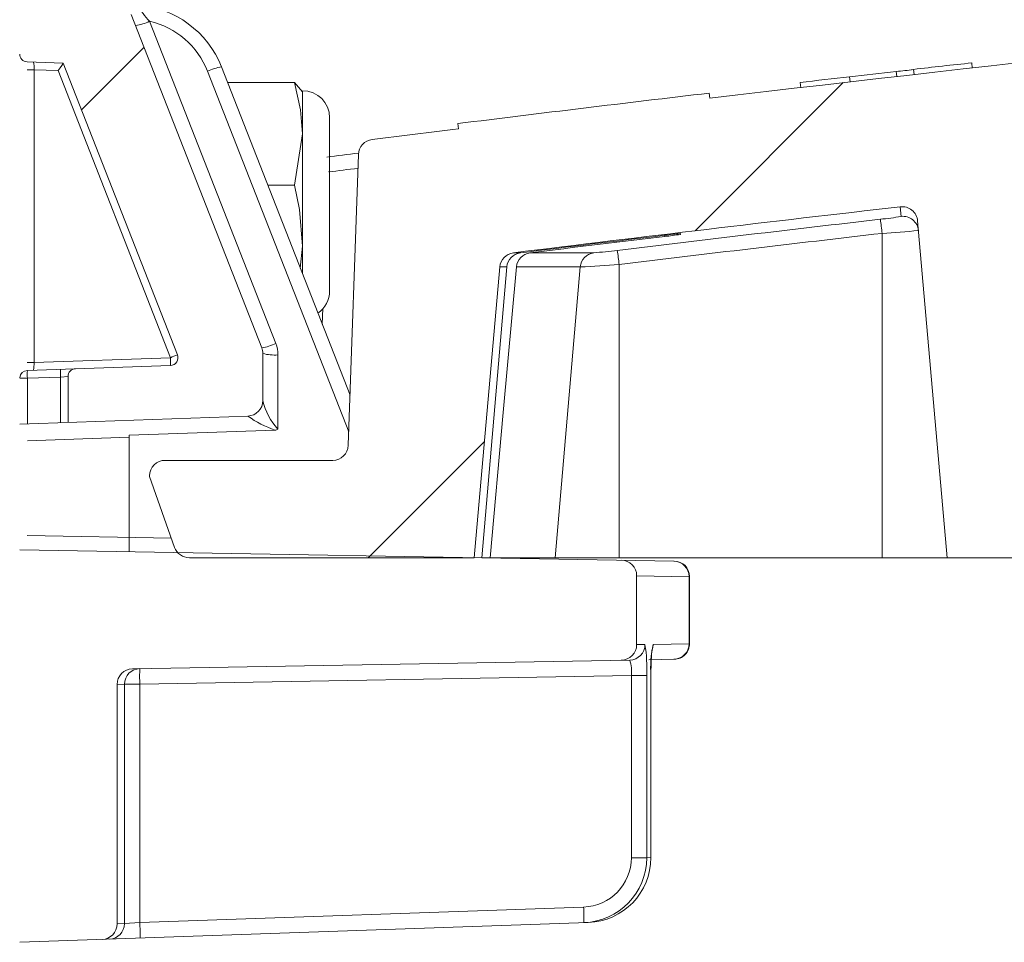
# Model space of a CAD drawing. Extents: x 0 to 16.4, y -0.1 to 10.4.
# Drawn here: x 3.2 to 3.2, y 4.3 to 4.4 of the extents above; entities that cross this region are included whole.
import ezdxf

# ---------------------------------------------------------------- set-up
doc = ezdxf.new("R2010")
doc.units = 0
doc.header["$LTSCALE"] = 0.25
doc.header["$MEASUREMENT"] = 0
doc.linetypes.add('PHANTOM', pattern=[0.49999999999999994, 0.25, -0.05, 0.05, -0.05, 0.05, -0.05])
doc.layers.get('0').update_dxf_attribs({"linetype": 'CONTINUOUS'})
doc.layers.add('PHANTOM', color=7, linetype='PHANTOM')

msp = doc.modelspace()

# ---------------------------------------------------------------- hatches: boundary and pattern name
at = {"linetype": 'Continuous', "lineweight": 18}
h = msp.add_hatch(dxfattribs=at)
h.set_pattern_fill('ANSI31', color=256, scale=0.2222222222222222, style=0)
h.set_pattern_definition([(45, (2.65456196449566, 3.597809564936155), (-0.01964185503295965, 0.01964185503295965), [])])
edge = h.paths.add_edge_path(flags=0)
edge.add_arc((3.199912533707646, 4.349970973823538), 0.0008333333333333333, 199.4999999999979, 270.0000000000008)
edge.add_line((3.199912533707646, 4.349137640490206), (3.215147730075159, 4.349137640490206))
edge.add_line((3.215147730075159, 4.349137640490206), (3.216508267643306, 4.364688656054003))
edge.add_arc((3.217338429891718, 4.364616026268381), 0.0008333333333333333, 97.02599425594838, 174.9999999999988, ccw=False)
edge.add_arc((3.517231063408495, 1.931313566416119), 2.452546296296308, 96.539273581575, 97.02599425575278, ccw=False)
edge.add_arc((3.238019610056735, 4.367075750431194), 0.0008333333333333333, 5.000000000000114, 96.53927358157227, ccw=False)
edge.add_line((3.238849772305144, 4.367148380216817), (3.24042550785294, 4.349137640490205))
edge.add_line((3.240425507852937, 4.349137640490206), (3.32625884118627, 4.349137640490206))
edge.add_line((3.32625884118627, 4.349137640490206), (3.325096739852718, 4.382415868618202))
edge.add_arc((3.324263914163538, 4.382386785704282), 0.0008333333333333333, 2.000000000016771, 94.50147529983515)
edge.add_arc((3.517231063408495, 1.931313566416119), 2.459490740740752, 94.50147529983812, 96.75958939697054)
edge.add_line((3.227740143526486, 4.373707824239833), (3.227707448081418, 4.373983671120717))
edge.add_arc((3.517231063408495, 1.931313566416119), 2.45976851851853, 96.75958939697057, 97.07510847630535)
edge.add_line((3.214260497694742, 4.372352279957115), (3.214294711682701, 4.372076617306661))
edge.add_arc((3.517231063408495, 1.931313566416119), 2.459490740740752, 97.07510832552299, 97.18333288355844)
edge.add_arc((3.209789167414769, 4.370673262645266), 0.0008333333333333333, 97.18333288343388, 177.9999999999762)
edge.add_line((3.208956341725585, 4.370702345559184), (3.208413249681993, 4.355150224242953))
edge.add_arc((3.207580423992813, 4.355179307156872), 0.0008333333333333333, 270, 358.0000000000036, ccw=False)
edge.add_line((3.207580423992813, 4.354345973823538), (3.198619952297381, 4.354345973823538))
edge.add_arc((3.198619952297381, 4.353512640490205), 0.0008333333333333333, 90, 180)
edge.add_line((3.197786618964049, 4.353512640490205), (3.197786618964049, 4.353477918267981))
edge.add_line((3.197786618964049, 4.353477918267982), (3.199126999131735, 4.349692801440844))
at = {"layer": 'PHANTOM', "linetype": 'Continuous', "lineweight": 18}
h = msp.add_hatch(dxfattribs=at)
h.set_pattern_fill('ANSI37', color=256, scale=0.2222222222222222, angle=2.8e-322, style=0)
h.set_pattern_definition([(45, (2.65456196449566, 3.597809564936155), (-0.01964185503295965, 0.01964185503295965), []), (135, (2.65456196449566, 3.597809564936155), (-0.01964185503295965, -0.01964185503295965), [])])
edge = h.paths.add_edge_path(flags=0)
edge.add_arc((3.203008841186275, 4.357546556509636), 0.0008333333333333333, 272.0000000000045, 360.0000000000008)
edge.add_line((3.203842174519608, 4.357546556509636), (3.203842174519608, 4.36005669674496))
edge.add_arc((3.203008841186275, 4.360056696744961), 0.0008333333333333333, 0, 21.38424956117924)
edge.add_line((3.203784804589791, 4.360360547433368), (3.196801955812962, 4.378193105692564))
edge.add_arc((3.196025992409446, 4.377889255004156), 0.0008333333333333333, 21.38424956117924, 88.00000000000355)
edge.add_line((3.196055075323361, 4.37872208069334), (3.190842174519606, 4.378904119200691))
edge.add_line((3.190842174519606, 4.378904119200689), (3.190842174519606, 4.376073200281991))
edge.add_arc((3.191258841186276, 4.376073200281992), 0.0004166666666666666, 180, 268.0000000000039)
edge.add_line((3.191244299729316, 4.3756567874374), (3.193167711850201, 4.375589620406089))
edge.add_line((3.193167711850201, 4.375589620406091), (3.199277074638921, 4.359987740523211))
edge.add_arc((3.198889092937161, 4.359835815179007), 0.0004166666666666666, -88.00000000000392, 21.384249561188597, ccw=False)
edge.add_line((3.198903634394121, 4.359419402334415), (3.193827633062646, 4.359242144461979))
edge.add_arc((3.193842174519606, 4.358825731617388), 0.0004166666666666666, 91.9999999999969, 180)
edge.add_line((3.19342550785294, 4.358825731617388), (3.19342550785294, 4.356378057848425))
edge.add_line((3.19342550785294, 4.356378057848424), (3.203037924100194, 4.356713730820453))

# ---------------------------------------------------------------- linework, layer by layer
at = {"linetype": 'Continuous', "lineweight": 18}
for p, q in [((3.203784804589791, 4.360360547433368), (3.196801955812962, 4.378193105692564)), ((3.197784339621066, 4.377822950590822), (3.204531685079392, 4.360591812580255)), ((3.193167711850201, 4.375589620406091), (3.191244299729316, 4.3756567874374)), ((3.191249177370405, 4.37522748746863), (3.191613338681417, 4.37522748746863)), ((3.192894097798412, 4.375182762374731), (3.191613338681417, 4.37522748746863)), ((3.191613338681417, 4.37522748746863), (3.191613338681417, 4.359581232442896)), ((3.199277074638921, 4.359987740523211), (3.193167711850201, 4.375589620406091)), ((3.201630764924566, 4.375384289826016), (3.208506651037851, 4.35782488912618)), ((3.238659033384565, 4.374974611285419), (3.238627571131762, 4.375250601238722)), ((3.241776213145698, 4.37531954486956), (3.241745102950848, 4.375595573780069)), ((3.198903634394121, 4.359835815179007), (3.192894097798412, 4.375182762374731)), ((3.208438083500749, 4.355861371766768), (3.200883884434965, 4.375153024679129)), ((3.235248639195817, 4.374582968216503), (3.235216791769083, 4.374858913937176)), ((3.237739438354293, 4.374863545039663), (3.237707872241344, 4.375139522449013)), ((3.205526520885027, 4.374556821766165), (3.201954783735868, 4.374556821766165)), ((3.205526520885027, 4.374556821766165), (3.205964859704789, 4.37404480730061)), ((3.232600072809582, 4.374268364132185), (3.232567926250642, 4.374544274321103)), ((3.205964859704789, 4.364316028126627), (3.205964859704789, 4.374109871419517)), ((3.227707448081414, 4.373983671120717), (3.227740143526486, 4.373707824239833)), ((3.227707448070763, 4.373983671210587), (3.227707802459427, 4.373980993335694)), ((3.207411618964048, 4.363403852900998), (3.207411618964048, 4.372663112160257)), ((3.214294711682701, 4.372076617306659), (3.214260497694742, 4.372352279957115)), ((3.205526520885027, 4.369057511461738), (3.205964859704789, 4.371807166613952)), ((3.208956341725585, 4.370702345559184), (3.208413249681996, 4.355150224242953)), ((3.205526520885027, 4.369057511461738), (3.204108196144482, 4.369057511461738)), ((3.237969798329093, 4.36738826047757), (3.237924706528204, 4.367903662120154)), ((3.238849772305144, 4.367148380216817), (3.240425507852937, 4.349137640490206)), ((3.225331483419001, 4.366316882960815), (3.22533372377298, 4.366381038304745)), ((3.226169860840482, 4.366475863772994), (3.226168076681677, 4.366424772149569)), ((3.236953285630715, 4.366481978461593), (3.236953285630715, 4.349137640490206)), ((3.205843533869579, 4.364625865858176), (3.205964859704789, 4.365795841843969)), ((3.21723649686297, 4.365443101901011), (3.217614527077178, 4.365443101901011)), ((3.21813018766774, 4.365443101901011), (3.221531291551347, 4.365443101901013)), ((3.222894941103537, 4.364819646249439), (3.222894941103537, 4.349137640490206)), ((3.215147730075159, 4.349137640490206), (3.216508267643306, 4.364688656054003)), ((3.216886703081077, 4.364688656054003), (3.215552095542357, 4.349137640490206)), ((3.216886703081077, 4.364688656054003), (3.216508267643306, 4.364688656054003)), ((3.22081348783712, 4.364688656054003), (3.217397755827697, 4.364688656054003)), ((3.22081348783712, 4.364688656054003), (3.219472428053479, 4.349137640490206)), ((3.207053153877109, 4.362460368332922), (3.20701809412051, 4.361626314418199)), ((3.203842174519608, 4.357546556509636), (3.203842174519608, 4.360056696744961)), ((3.204646424939021, 4.35998411120344), (3.204646424939021, 4.356016267533491)), ((3.191249177370405, 4.359581232442896), (3.191613338681417, 4.359581232442896)), ((3.191613338681417, 4.359581232442896), (3.198903634394121, 4.359835815179007)), ((3.191251053732895, 4.359152168329128), (3.198903634394121, 4.359419402334415)), ((3.190849619269326, 4.358735755484537), (3.191251053732895, 4.358735755484537)), ((3.193023382643233, 4.358797646573878), (3.191251053732895, 4.358735755484537)), ((3.191251053732895, 4.358735755484537), (3.191251053732895, 4.356302124237327)), ((3.193023382643233, 4.358797646573878), (3.19342550785294, 4.358825731617388)), ((3.193023382643233, 4.356364015326669), (3.193023382643233, 4.358797646573878)), ((3.19342550785294, 4.358825731617388), (3.19342550785294, 4.356378057848424)), ((3.203037924100194, 4.356713730820454), (3.190848936177897, 4.35628808198288)), ((3.204498940136379, 4.35596672530685), (3.196701303068888, 4.355694425820122)), ((3.196701303068888, 4.355587039907361), (3.191265826238528, 4.355397228873889)), ((3.196701303068888, 4.34946668229678), (3.196701303068888, 4.355694425820122)), ((3.207580423992813, 4.354345973823538), (3.198619952297381, 4.354345973823538)), ((3.197786618964049, 4.353477918267982), (3.197786618964049, 4.353512640490205)), ((3.199126999131739, 4.349692801440844), (3.197786618964049, 4.353477918267982)), ((3.191243446341915, 4.350322316628018), (3.198951722219416, 4.350187768172091)), ((3.225838552008341, 4.348958089724713), (3.190842174519606, 4.349568953766031)), ((3.199912533707646, 4.349137640490206), (3.215147730075159, 4.349137640490206)), ((3.215552095542357, 4.349137640490206), (3.81891003127463, 4.349137640490206)), ((3.226628327390337, 4.348125268204029), (3.22382828563072, 4.348174264668929)), ((3.22382828563072, 4.344489922614555), (3.22382828563072, 4.348174264668929)), ((3.226628327390337, 4.344538919079453), (3.226628327390337, 4.348125268204029)), ((3.226657343367119, 4.348124883282454), (3.226628327390337, 4.348125268204029)), ((3.226657343367119, 4.34453930400103), (3.226657343367119, 4.348124883282454)), ((3.22382828563072, 4.344489922614555), (3.22427465300877, 4.344497733363626)), ((3.224708134799549, 4.34450531863455), (3.226628327390337, 4.344538919079453)), ((3.226628327390337, 4.344538919079453), (3.226657341808217, 4.344539303980351)), ((3.196869297514244, 4.343200437340654), (3.223456973483952, 4.343664526950995)), ((3.225838526602114, 4.343706097115303), (3.224485435591852, 4.343682478823865)), ((3.223547315501335, 4.342832897464145), (3.197262834855049, 4.342374100147859)), ((3.223547315501335, 4.342832897464145), (3.22436477089876, 4.342832897464145)), ((3.223547315501335, 4.333097180540481), (3.223547315501335, 4.342832897464145)), ((3.22436477089876, 4.342832897464145), (3.22436477089876, 4.333097180540481)), ((3.224591725297987, 4.333105188091469), (3.224591725297987, 4.342836868820363)), ((3.22459362400804, 4.342836868820363), (3.224591725297987, 4.342836868820363)), ((3.22459362400804, 4.333105188091469), (3.22459362400804, 4.342836868820363)), ((3.196444951092094, 4.342374100147859), (3.196050507852942, 4.342367230928023)), ((3.196050507852942, 4.329559885169692), (3.196050507852942, 4.342367230928023)), ((3.196444951092094, 4.329573691065793), (3.196444951092094, 4.342374100147859)), ((3.197262834855049, 4.342374100147859), (3.196444951092094, 4.342374100147859)), ((3.197262834855049, 4.342374100147859), (3.197262834855049, 4.329630813326506)), ((3.22436477089876, 4.333097180540481), (3.224591725297987, 4.333105188091469)), ((3.22459362400804, 4.333105188091469), (3.224591725297987, 4.333105188091469)), ((3.223547315501335, 4.333097180540481), (3.22436477089876, 4.333097180540481)), ((3.197262834855049, 4.329630813326506), (3.220993821069332, 4.330459517625908)), ((3.190842174519606, 4.328573265516251), (3.221239590353811, 4.329634766667741)), ((3.196050507852942, 4.329559885169692), (3.196444951092094, 4.329573691065793)), ((3.197262834855049, 4.329630813326506), (3.196444951092094, 4.329573691065793))]:
    msp.add_line(p, q, dxfattribs=at)
at = {"linetype": 'Continuous', "lineweight": 18, "flags": 128}
for points in [[(3.205964859704789, 4.371807166613952), (3.205864415210904, 4.373086468435739), (3.205526520885027, 4.374556821766165)], [(3.205964859704789, 4.365795841843969), (3.205798563507436, 4.367759555585849), (3.205526520885027, 4.369057511461738)], [(3.215992021358417, 4.349137640490206), (3.216693698767017, 4.356901917933866), (3.217397755827697, 4.364688656054003)], [(3.224594222848822, 4.342836975585287), (3.224593854954804, 4.342940832263228), (3.224603231071651, 4.343496904211982), (3.224625089472184, 4.343960040479962), (3.224645027483334, 4.344181963088118), (3.224653546198702, 4.344241579276648), (3.224653153578011, 4.344240423516663)], [(3.22465105415462, 4.344201752165771), (3.224692530193913, 4.344344522313394), (3.224708134799549, 4.34450531863455)]]:
    msp.add_lwpolyline(points, dxfattribs=at)
at = {"linetype": 'Continuous', "lineweight": 18}
for centre, radius, start, end in [((3.517231063408495, 1.93131356641612), 2.459490740740752, 94.50147529983958, 96.75958939697243), ((3.202449024346222, 4.382086370746958), 0.006319496420827222, 212.5936771246895, 222.4266313893333), ((3.196780993652581, 4.37348522302347), 0.005208333333333381, 21.38424956117887, 86.2153960769619), ((3.196582048531891, 4.380384126575795), 0.002829333188070906, 279.262645612143, 295.1467369061884), ((3.1968100765665, 4.373557808564991), 0.004375000000000005, 21.38424956117887, 77.13299757162763), ((3.191258841186276, 4.376073200281992), 0.0004166666666666824, 180, 268.000000000002), ((3.189853978992964, 4.375284821626924), 0.001760293645691351, 358.1335009658668, 11.81246119375784), ((3.202086175524137, 4.372591848694167), 0.002829333188058049, 99.26264561209848, 115.1467369062192), ((3.229561735454194, 4.456476634639278), 0.08174402341460159, 275.7192592074855, 276.3766896011272), ((3.229584567199769, 4.456263305064766), 0.08152948050053145, 275.7182339487289, 276.3692100768023), ((3.261952138503087, 4.178724595467706), 0.197905296511934, 95.86037400758069, 96.76845253363702), ((3.256466962260721, 4.184652135534304), 0.1913901468148438, 96.37473054199891, 97.17329331666225), ((3.269607281214927, 4.080757510186602), 0.2961052877804891, 96.18447523887146, 96.66954267149694), ((3.205964859704789, 4.372663112160257), 0.001446759259259325, 0, 90), ((3.517231063408495, 1.93131356641612), 2.45976851851853, 96.75958939697243, 97.07510847630758), ((3.517231063408495, 1.93131356641612), 2.459490740740752, 97.07510832552151, 97.18333288355936), ((3.209789167414769, 4.370673262645266), 0.0008333333333335113, 97.18333288343379, 177.9999999999837), ((3.517225116296153, 1.929426091312815), 2.460738592229791, 97.19648198306739, 97.23655578442738), ((3.51722511544175, 1.929455836379168), 2.459904813282372, 97.19968750390363, 97.2365557845234), ((3.517231063408495, 1.93131356641612), 2.452546296296308, 96.5392735815726, 97.02599425575679), ((3.238019610056735, 4.367075750431194), 0.0008333333333332758, 5.000000000000592, 96.5392735815726), ((3.235567110748661, 4.380889826070716), 0.01371368590405768, 275.4014145232837, 280.0905084539861), ((3.238064776599252, 4.366560440331064), 0.0008332509026481462, 5.006265134640461, 96.54509636713412), ((3.517200736000582, 1.936081143383756), 2.447266026075456, 96.57786822852303, 96.90941052338167), ((3.217691059901654, 4.364435184924822), 0.01937066606545692, 6.065457919465505, 8.316659510864616), ((3.517225816285503, 1.931881931403472), 2.451935336662537, 96.83702416711292, 97.01872981412681), ((3.517225835344629, 1.93054809468338), 2.453196262558829, 96.83354636907782, 97.00297032041176), ((3.517200746310525, 1.936152153184526), 2.446434486931694, 96.57786822853039, 96.90941052338167), ((3.222319388857986, 4.392970732448381), 0.02682350473279582, 276.4475198173478, 278.2493801150323), ((3.228853746548733, 4.339076527854729), 0.02753047132282371, 95.59452639020004, 97.34589847822348), ((3.234137713796482, 4.415186193370477), 0.04878553058689172, 273.3085644540942, 275.595871463032), ((3.217338429891718, 4.364616026268379), 0.0008333333333333743, 97.02599425594937, 174.9999999999994), ((3.217715662417966, 4.364617241591707), 0.0008320298117493498, 96.9817128099781, 175.0761523378411), ((3.218231501503571, 4.364611991291984), 0.0008372630039433548, 96.95016446706477, 174.7462999445916), ((3.22163877976941, 4.364622140663396), 0.0008279680372405338, 97.45928916138372, 175.3921380496944), ((3.220062639940583, 4.385763898266434), 0.02037379941195883, 274.1337692575065, 277.7069502041064), ((3.204558496916146, 4.362772137173192), 0.01845040592655354, 6.371445839472702, 8.735111233997387), ((3.218835343270495, 4.412724453805833), 0.04807651112113997, 272.3581440658008, 274.8438440745064), ((3.205964859704789, 4.363403852900998), 0.001446759259259325, 304.6749509651055, 0), ((3.20332939399022, 4.363152988565224), 0.002829333188064488, 279.2626456121137, 295.1467369062035), ((3.202979758272356, 4.35998411120344), 0.00166666666666675, 0, 21.38424956117679), ((3.198889092937161, 4.359835815179007), 0.0004166666666667234, 271.999999999998, 21.38424956118844), ((3.196140672853165, 4.367162245824167), 0.007830104882768477, 290.6625859384378, 293.6129915898608), ((3.203008841186275, 4.360056696744961), 0.000833333333333283, 0, 21.38424956117887), ((3.204451664680946, 4.362318015121399), 0.002342016023938933, 254.9155975312478, 274.770181933788), ((3.189236957816671, 4.35957758745948), 0.002376383660154461, 349.9661554619581, 0.08788237843038807), ((3.195916480091078, 4.359627608756711), 0.002994401567003778, 356.0128986003796, 3.987101399620355), ((3.191265598513152, 4.358735760177625), 0.0004166620924333373, 92.00047923548078, 176.3119325751886), ((3.194238208035955, 4.358943961906832), 0.002994401567021308, 176.0128986004017, 183.9871013996), ((3.196010536946293, 4.359005852996173), 0.002994401567019241, 176.012898600398, 183.9871013995981), ((3.193842174519606, 4.358825731617388), 0.0004166666666667811, 91.99999999999795, 180), ((3.203008841186275, 4.357546556509636), 0.0008333333333332661, 272.0000000000053, 0), ((3.207275681507422, 4.358380793707935), 0.003536095888421006, 193.8350714800082, 221.9654768137985), ((3.206330068571326, 4.361369575851391), 0.005704719568210958, 234.7967156461486, 251.2775063816459), ((3.204517878667254, 4.356154644880885), 0.0001888714754988755, 264.245163208124, 312.8906900428041), ((3.207580423992813, 4.355179307156872), 0.0008333333333334044, 270, 357.9999999999984), ((3.198619952297381, 4.353512640490205), 0.0008333333333333647, 90, 180), ((3.199912533707646, 4.349970973823538), 0.0008333333333333768, 199.5000000000104, 270), ((3.222994952297384, 4.348174264668929), 0.0008333333333332884, 0, 89.00000000000068), ((3.225798604938802, 4.348128937084002), 0.0008297305630509989, 359.7466502592558, 88.76408001484445), ((3.225824010033786, 4.348124883282454), 0.0008333333333332867, 0.9382945407947192, 89.000000000008), ((3.222994952297384, 4.344489922614555), 0.0008333333333334855, 270.9999999999993, 0), ((3.223441897354022, 4.344497146333079), 0.0008327558616532381, 271.037333807228, 0.04038923892590347), ((3.216518375185764, 4.343243027542245), 0.007857107124499652, 357.0078800758075, 9.188935566954513), ((3.230623413355755, 4.343254317502943), 0.006046116458420897, 168.0586764571241, 183.9590854660554), ((3.225798604938802, 4.344535250199479), 0.0008297305630504231, 271.2359199851336, 0.2533497407789827), ((3.225824010033786, 4.34453930400103), 0.0008333333333333853, 270.999999999992, 1.027198682303488), ((3.221566444822891, 4.343038432249994), 0.001991505258067499, 354.0761982642288, 18.32354898387753), ((3.196883841186274, 4.342367230928023), 0.0008333333333334636, 91.00000000000668, 180), ((3.197277812967659, 4.342374579240506), 0.0008328620133626228, 91.0304574944991, 180.0329586267535), ((3.209202453079573, 4.342790703354174), 0.01194688417868623, 178.0016173803279, 181.9983826196719), ((3.221118834057975, 4.333105557877063), 0.003472891259698823, 271.9926397117051, 359.9938992751619), ((3.220905458552053, 4.333099897823841), 0.00264185834671362, 271.9167355265548, 359.9410684164877), ((3.220889749515884, 4.333099689400738), 0.003475022288535621, 271.9560214768389, 359.9586341885677), ((3.209062720453623, 4.329834687996303), 0.01194745052168915, 359.0024735055008, 2.997831227949769), ((3.195217174519609, 4.329559885169692), 0.0008333333333333023, 271.999999999998, 0), ((3.195612108483569, 4.329573185584774), 0.0008328427619215956, 272.0297582686119, 0.03477478820093759), ((3.18533173423948, 4.329005983696906), 0.01194745052154859, 359.0024735054788, 2.997831227973628)]:
    msp.add_arc(centre, radius, start, end, dxfattribs=at)
for centre, major_axis, ratio, start_param, end_param in [((3.192879556341452, 4.375182762374731), (0.0002881202562392304, 0.000406808256964671), 0.02380795616555328, 4.729249268528447, 6.267542994216384), ((3.203008841186275, 4.355878873935804), (2.916677342648358e-05, 0.0008348568875687294), 0.03787351684733632, 6.16914084810696, 6.285834263930166)]:
    msp.add_ellipse(centre, major_axis=major_axis, ratio=ratio, start_param=start_param, end_param=end_param, dxfattribs=at)

doc.saveas('drawing.dxf')
